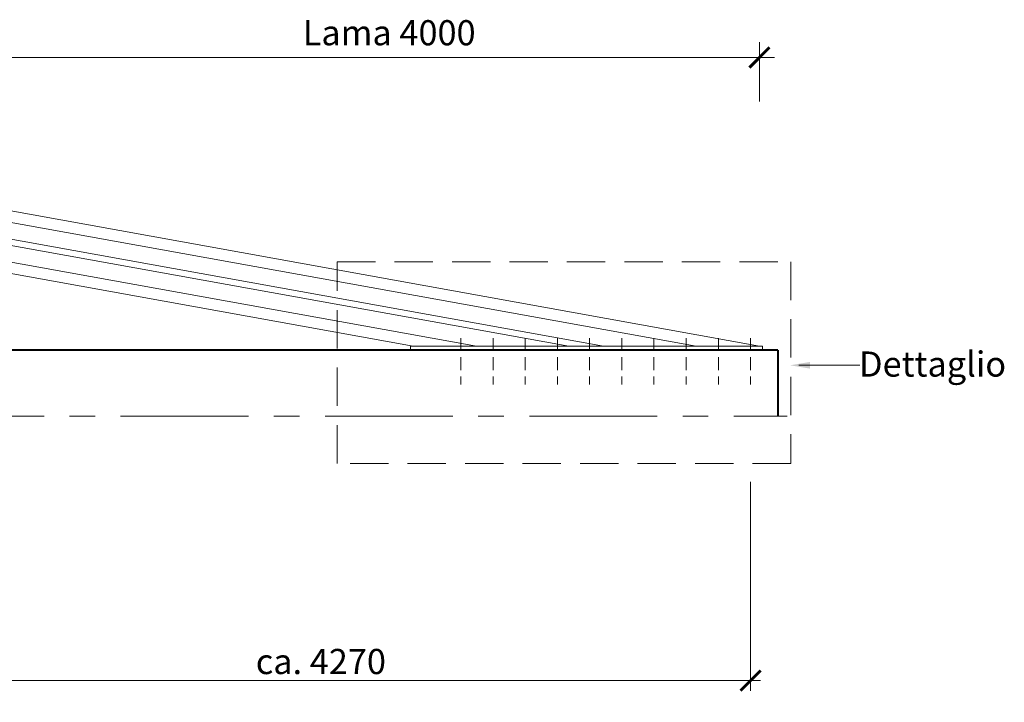
# Model space of a CAD drawing. Units: millimetres. Extents: x 2031 to 12919, y -1338 to 7362.
# Drawn here: x 7475 to 12370, y 3971 to 7362 of the extents above; entities that cross this region are included whole.
import ezdxf

# ---------------------------------------------------------------- set-up
doc = ezdxf.new("R2010")
doc.units = ezdxf.units.MM
doc.header["$LTSCALE"] = 0.5
doc.header["$PDMODE"] = 34
doc.header["$PDSIZE"] = 2
for name, pattern in [('CENTRO', [50.8, 31.75, -6.35, 6.35, -6.35]), ('GESTRICHELT', [19.05, 12.7, -6.35]), ('NASCOSTA2', [4.7625, 3.175, -1.5875])]:
    doc.linetypes.add(name, pattern=pattern)
doc.layers.get('0').update_dxf_attribs({"color": 250})
for name, color, linetype, lineweight in [('2014 aggiornamenti contorno', 7, 'Continuous', 15), ('2014 aggiornamenti cordolo', 7, 'Continuous', 40), ('2014 aggiornamenti interno lama', 7, 'Continuous', 9), ('2014 aggiornamenti tratti interruzione sezioni', 7, 'CENTRO', 15), ('2014 Quote', 7, 'Continuous', 13)]:
    doc.layers.add(name, color=color, linetype=linetype, lineweight=lineweight)
doc.layers.add('Aggiornamenti 8-2014', color=7, linetype='Continuous')
doc.styles.add('T-arial-4mm', font='ARIALN.TTF')
doc.dimstyles.new('modello 1-1 per 1-50', dxfattribs={"dimscale": 5, "dimtxt": 25, "dimasz": 20, "dimexe": 10, "dimexo": 3, "dimgap": 3, "dimtad": 3, "dimdec": 0, "dimzin": 9, "dimtxsty": 'T-arial-4mm', "dimblk": 'ARCHTICK', "dimcen": -2.5, "dimdle": 10, "dimclrd": 256, "dimclre": 256, "dimclrt": 256, "dimazin": 2, "dimtfac": 1, "dimtdec": 0, "dimtmove": 0, "dimatfit": 3, "dimfxl": 1, "dimlwd": -1, "dimlwe": -1, "dimarcsym": 0})

# ---------------------------------------------------------------- blocks, each defined once
blk = doc.blocks.new('_ARCHTICK')
at = {"color": 0, "linetype": 'ByBlock', "const_width": 0.15}
blk.add_lwpolyline([(-0.5, -0.5), (0.5, 0.5)], dxfattribs=at)
blk = doc.blocks.new('*D36')
at = {"layer": '2014 Quote', "transparency": 16777216}
for p, q in [((11108.2, 5066.1), (11108.2, 4029)), ((6836.3, 4521.6), (6836.3, 4029)), ((11158.2, 4079), (6786.3, 4079))]:
    blk.add_line(p, q, dxfattribs=at)
at = {"layer": 'Defpoints', "color": 0, "transparency": 16777216}
for p in [(11108.2, 5081.1), (6836.3, 4536.6), (6836.3, 4079)]:
    blk.add_point(p, dxfattribs=at)
at = {"layer": '2014 Quote', "transparency": 16777216, "xscale": 100, "yscale": 100, "zscale": 100, "rotation": 180}
blk.add_blockref('_ARCHTICK', (6836.3, 4079), dxfattribs=at)
at = {"layer": '2014 Quote', "transparency": 16777216, "xscale": 100, "yscale": 100, "zscale": 100}
blk.add_blockref('_ARCHTICK', (11108.2, 4079), dxfattribs=at)
at = {"layer": '2014 Quote', "transparency": 16777216, "insert": (8972.3, 4157.8), "char_height": 125, "attachment_point": 5, "style": 'T-arial-4mm'}
blk.add_mtext('ca. 4270', dxfattribs=at)

msp = doc.modelspace()

# ---------------------------------------------------------------- linework, layer by layer
at = {"layer": '2014 aggiornamenti contorno', "linetype": 'ByBlock'}
for p, q in [((7111.1, 6469.8), (11152.6, 5739.8)), ((7083.7, 6163.8), (9431.1, 5739.8))]:
    msp.add_line(p, q, dxfattribs=at)
at = {"layer": '2014 aggiornamenti contorno'}
msp.add_lwpolyline([(9628.7, 5719.8), (11168.2, 5719.8), (11168.2, 5739.8), (9418.2, 5739.9)], dxfattribs=at)
at = {"layer": '2014 aggiornamenti cordolo', "linetype": 'ByBlock'}
msp.add_line((11243.2, 5719.8), (5124.4, 5719.8), dxfattribs=at)
at = {"layer": '2014 aggiornamenti cordolo', "lineweight": 40, "ltscale": 10}
msp.add_line((11243.2, 5719.8), (11243.2, 5392.6), dxfattribs=at)
at = {"layer": '2014 aggiornamenti interno lama'}
for p, q in [((7106.1, 6413.8), (10837.6, 5739.8)), ((7098.7, 6332.1), (10377.9, 5739.8)), ((7096, 6301.5), (10205.8, 5739.8)), ((7088.7, 6219.8), (9746.1, 5739.8))]:
    msp.add_line(p, q, dxfattribs=at)
at = {"layer": '2014 aggiornamenti tratti interruzione sezioni', "ltscale": 40}
msp.add_line((4929.1, 5392.6), (11290.7, 5392.6), dxfattribs=at)
at = {"layer": '2014 Quote', "linetype": 'ByBlock'}
for p, q in [((11152.6, 6955.5), (11152.6, 7249.7)), ((7036.1, 7174.7), (11227.6, 7174.7)), ((9418.2, 5719.9), (9418.2, 5739.9))]:
    msp.add_line(p, q, dxfattribs=at)
at = {"layer": '2014 Quote', "linetype": 'NASCOSTA2', "ltscale": 40}
for p, q in [((9668.2, 5780.3), (9668.2, 5549.9)), ((9828.2, 5780.3), (9828.2, 5549.9)), ((9988.2, 5780.3), (9988.2, 5549.9)), ((10148.2, 5780.3), (10148.2, 5549.9)), ((10308.2, 5780.3), (10308.2, 5549.9)), ((10468.2, 5780.3), (10468.2, 5549.9)), ((10628.2, 5780.3), (10628.2, 5549.9)), ((10788.2, 5780.3), (10788.2, 5549.9)), ((10948.2, 5780.3), (10948.2, 5549.9)), ((11108.2, 5780.3), (11108.2, 5549.9)), ((11108.2, 5780.3), (11108.2, 5549.9))]:
    msp.add_line(p, q, dxfattribs=at)
at = {"layer": '2014 Quote'}
msp.add_line((10852.9, 5739.8), (11060, 5739.8), dxfattribs=at)
at = {"layer": '2014 Quote', "extrusion": (0, 0, -1)}
msp.add_line((11347.6, 5645.4), (11651.1, 5645.4), dxfattribs=at)
at = {"layer": '2014 Quote', "linetype": 'GESTRICHELT', "ltscale": 30}
msp.add_lwpolyline([(9052.8, 6159.9), (11308.7, 6159.9), (11308.7, 5158), (9052.8, 5158)], close=True, dxfattribs=at)
at = {"layer": '2014 Quote', "extrusion": (0, 0, -1)}
msp.add_solid([(-11404.7, 5662.1), (-11304.7, 5645.4), (-11404.7, 5628.7)], dxfattribs=at)

# ---------------------------------------------------------------- block references
at = {"layer": '2014 Quote', "linetype": 'ByBlock', "xscale": 100, "yscale": 100, "zscale": 100}
msp.add_blockref('_ARCHTICK', (11152.6, 7174.7), dxfattribs=at)

# ---------------------------------------------------------------- texts
at = {"layer": '2014 Quote', "linetype": 'ByBlock', "insert": (9311.9, 7281.1), "char_height": 125, "attachment_point": 5, "style": 'T-arial-4mm'}
msp.add_mtext('Lama 4000', dxfattribs=at)
at = {"layer": 'Aggiornamenti 8-2014', "linetype": 'ByBlock', "insert": (12013.1, 5635.3), "char_height": 125, "attachment_point": 5, "style": 'T-arial-4mm'}
msp.add_mtext('Dettaglio', dxfattribs=at)

# ---------------------------------------------------------------- dimensions: what is measured, and where the dimension line sits
at = {"layer": '2014 Quote'}
dim = msp.add_linear_dim(base=(6836.3, 4079), p1=(11108.2, 5081.1), p2=(6836.3, 4536.6), text='ca. 4270', dimstyle='modello 1-1 per 1-50', dxfattribs=at)
dim.commit()
dim.dimension.update_dxf_attribs({"geometry": '*D36', "text_midpoint": (8972.3, 4157.8)})

doc.saveas('drawing.dxf')
